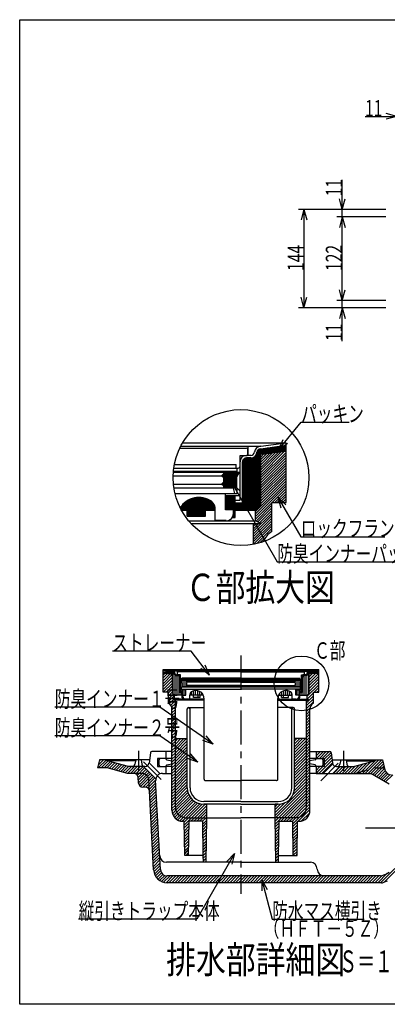
# Model space of a CAD drawing. Extents: x 96 to 2311, y 93 to 1536.
# Drawn here: x 96 to 634, y 96 to 1536 of the extents above; entities that cross this region are included whole.
import ezdxf

# ---------------------------------------------------------------- set-up
doc = ezdxf.new("R2010")
doc.units = 0
doc.header["$LTSCALE"] = 8
doc.header["$MEASUREMENT"] = 0
doc.linetypes.add('CENTER1', pattern=[10, 6.25, -1.25, 1.25, -1.25])
doc.linetypes.add('DASHED2', pattern=[5, 2.5, -2.5])
for name, color, linetype in [('_0-5_寸法線', 7, 'CONTINUOUS'), ('_0-7_枠細線', 7, 'CONTINUOUS'), ('_0-8_枠中線', 7, 'CONTINUOUS'), ('_0-A_極細1', 7, 'CONTINUOUS'), ('_0-D_寸法1', 7, 'CONTINUOUS'), ('_0-E_極細4', 7, 'CONTINUOUS'), ('_1-1_寸法4', 7, 'CONTINUOUS')]:
    doc.layers.add(name, color=color, linetype=linetype)
doc.styles.get("Standard").update_dxf_attribs({"font": 'txt', "bigfont": 'bigfont.shx'})

msp = doc.modelspace()

# ---------------------------------------------------------------- linework, layer by layer
at = {"layer": '_0-5_寸法線', "color": 7, "linetype": 'Continuous'}
for p, q in [((648, 1394.5), (632.5, 1398.7)), ((601.5, 1394.5), (659, 1394.5)), ((648, 1394.5), (632.5, 1390.4)), ((568, 1247.5), (568, 1301.7)), ((568, 1258.5), (563.9, 1274)), ((568, 1258.5), (572.1, 1274)), ((632, 1258.5), (504, 1258.5)), ((512, 1258.5), (507.9, 1243.1)), ((512, 1258.5), (516.1, 1243.1)), ((512, 1258.5), (512, 1114.5)), ((632, 1258.5), (560, 1258.5)), ((632, 1247.5), (560, 1247.5)), ((568, 1247.5), (563.9, 1232.1)), ((568, 1247.5), (572.1, 1232.1)), ((568, 1125.5), (568, 1247.5)), ((568, 1125.5), (563.9, 1141)), ((568, 1125.5), (572.1, 1141)), ((512, 1114.5), (507.9, 1130)), ((512, 1114.5), (516.1, 1130)), ((632, 1125.5), (560, 1125.5)), ((568, 1066), (568, 1125.5)), ((632, 1114.5), (504, 1114.5)), ((632, 1114.5), (560, 1114.5)), ((568, 1114.5), (563.9, 1099.1)), ((568, 1114.5), (572.1, 1099.1))]:
    msp.add_line(p, q, dxfattribs=at)
at = {"layer": '_0-8_枠中線', "color": 5, "linetype": 'Continuous'}
for p, q in [((96, 96), (96, 1536)), ((96, 1536), (2280, 1536)), ((2280, 96), (96, 96))]:
    msp.add_line(p, q, dxfattribs=at)
at = {"layer": '_0-A_極細1', "color": 7, "linetype": 'Continuous'}
for p, q in [((330.3, 909.5), (427.4, 909.5)), ((331.7, 912.2), (448.8, 912.2)), ((334.6, 917.4), (485.8, 917.4)), ((430.3, 898.8), (430.3, 912.2)), ((446.1, 823.9), (446.1, 907.7)), ((447.1, 825), (447.1, 908.2)), ((448.2, 826.1), (448.2, 908.4)), ((448.8, 912.2), (485.8, 917.4)), ((448.8, 908.4), (485.8, 913.7)), ((448.8, 826.7), (448.8, 908.4)), ((448.8, 907.6), (485.8, 907.6)), ((450.5, 908.6), (485.8, 908.6)), ((458, 909.7), (485.8, 909.7)), ((465.5, 910.8), (485.8, 910.8)), ((473, 911.8), (485.8, 911.8)), ((480.5, 912.9), (485.8, 912.9)), ((485.8, 913.7), (485.8, 917.4)), ((485.8, 833), (485.8, 917.3)), ((418.6, 882.8), (418.6, 898.8)), ((418.6, 898.8), (429, 898.8)), ((423.7, 818.8), (423.7, 893.2)), ((424.7, 818.8), (424.7, 894.1)), ((425.8, 818.8), (425.8, 894.7)), ((426.9, 818.8), (426.9, 895)), ((434.2, 898.8), (427.9, 898.8)), ((427.9, 818.8), (427.9, 895.1)), ((434.2, 895.1), (427.9, 895.1)), ((429, 818.8), (429, 895.1)), ((430, 899.9), (430, 906.8)), ((430.1, 818.8), (430.1, 895.1)), ((431.1, 818.8), (431.1, 895.1)), ((432.2, 818.8), (432.2, 895.1)), ((433.3, 818.8), (433.3, 895.1)), ((434.3, 818.8), (434.3, 895.1)), ((435.4, 818.8), (435.4, 895.2)), ((436.5, 818.8), (436.5, 895.4)), ((437.5, 818.8), (437.5, 895.7)), ((438.6, 818.8), (438.6, 896.2)), ((439.7, 818.8), (439.7, 896.9)), ((440.7, 818.8), (440.7, 897.8)), ((441.8, 819.7), (441.8, 899.2)), ((442.9, 820.7), (442.9, 901.4)), ((443.9, 821.8), (443.9, 905.5)), ((445, 822.9), (445, 906.9)), ((448.8, 906.5), (485.8, 906.5)), ((448.8, 905.4), (485.8, 905.4)), ((485.8, 904.7), (448.8, 900.4)), ((448.8, 904.4), (483.2, 904.4)), ((448.8, 870), (483.2, 904.4)), ((448.8, 873.8), (478.9, 903.9)), ((448.8, 877.6), (474.7, 903.4)), ((448.8, 903.3), (474, 903.3)), ((448.8, 866.3), (485.8, 903.2)), ((448.8, 881.3), (470.4, 902.9)), ((448.8, 885.1), (466.1, 902.4)), ((448.8, 902.2), (464.8, 902.2)), ((448.8, 888.9), (461.9, 901.9)), ((448.8, 892.7), (457.6, 901.4)), ((448.8, 901.2), (455.6, 901.2)), ((448.8, 896.4), (453.3, 900.9)), ((448.8, 900.2), (449.1, 900.4)), ((448.8, 862.5), (485.8, 899.4)), ((448.8, 858.7), (485.8, 895.6)), ((321.4, 880.2), (415.9, 880.2)), ((322.3, 885.5), (412.7, 885.5)), ((412.7, 880.2), (412.7, 885.5)), ((414.3, 875.4), (414.3, 880.2)), ((418.6, 833.2), (418.6, 889.5)), ((422.3, 829.5), (422.3, 889.5)), ((422.6, 818.8), (422.6, 891.3)), ((448.8, 854.9), (485.8, 891.9)), ((448.8, 851.2), (485.8, 888.1)), ((448.8, 847.4), (485.8, 884.3)), ((448.8, 843.6), (485.8, 880.5)), ((320.5, 869), (391.6, 869)), ((320.8, 874.3), (417.8, 874.3)), ((414.3, 875.4), (320.9, 875.4)), ((391.6, 869), (394.3, 871.7)), ((394.3, 866.3), (391.6, 869)), ((391.8, 869.2), (415, 869.2)), ((392.5, 868.1), (414.4, 868.1)), ((392.9, 870.2), (415.6, 870.2)), ((393.6, 867), (413.9, 867)), ((393.9, 871.3), (416.1, 871.3)), ((394.3, 874.3), (394.3, 871.7)), ((394.3, 873.4), (417.3, 873.4)), ((394.3, 872.4), (416.7, 872.4)), ((394.3, 866.3), (394.3, 859.4)), ((394.3, 866), (413.5, 866)), ((394.3, 864.9), (413.5, 864.9)), ((413.5, 866.3), (417.8, 874.3)), ((413.5, 866.3), (413.5, 851.4)), ((448.8, 839.9), (485.8, 876.8)), ((448.8, 836.1), (485.8, 873)), ((448.8, 832.3), (485.8, 869.2)), ((448.8, 828.5), (485.8, 865.5)), ((320.9, 856.7), (391.6, 856.7)), ((321.6, 851.4), (413.5, 851.4)), ((414.3, 850.8), (321.7, 850.8)), ((391.6, 856.7), (394.3, 859.4)), ((394.3, 854.1), (391.6, 856.7)), ((392, 856.4), (413.5, 856.4)), ((392.3, 857.4), (413.5, 857.4)), ((393.1, 855.3), (413.5, 855.3)), ((393.4, 858.5), (413.5, 858.5)), ((394.1, 854.2), (413.5, 854.2)), ((394.3, 863.8), (413.5, 863.8)), ((394.3, 862.8), (413.5, 862.8)), ((394.3, 861.7), (413.5, 861.7)), ((394.3, 860.6), (413.5, 860.6)), ((394.3, 859.6), (413.5, 859.6)), ((394.3, 854.1), (394.3, 851.4)), ((394.3, 853.2), (413.5, 853.2)), ((394.3, 852.1), (413.5, 852.1)), ((414.3, 842.8), (414.3, 850.8)), ((441, 816.9), (485.8, 861.7)), ((441, 813.1), (485.8, 857.9)), ((441, 809.3), (485.8, 854.1)), ((465.4, 830), (485.8, 850.4)), ((397, 842.8), (323.3, 842.8)), ((347, 818.8), (347, 835.3)), ((348.6, 818.8), (348.6, 835.9)), ((350.2, 818.8), (350.2, 836.3)), ((351.8, 818.8), (351.8, 836.7)), ((353.4, 818.8), (353.4, 837)), ((355, 818.8), (355, 837.2)), ((356.6, 818.8), (356.6, 837.3)), ((358.2, 818.8), (358.2, 837.4)), ((359.8, 818.8), (359.8, 837.3)), ((361.4, 818.8), (361.4, 837.2)), ((363, 818.8), (363, 837)), ((364.6, 818.8), (364.6, 836.7)), ((366.2, 818.8), (366.2, 836.4)), ((367.8, 818.8), (367.8, 835.9)), ((369.4, 818.8), (369.4, 835.4)), ((414.3, 842.8), (397, 842.8)), ((397, 819.4), (397, 842.8)), ((397, 819.4), (397, 840.2)), ((397, 840.2), (418.6, 840.2)), ((398.1, 819.4), (398.1, 840.2)), ((399.1, 819.4), (399.1, 840.2)), ((400.2, 819.4), (400.2, 840.2)), ((401.3, 819.4), (401.3, 840.2)), ((402.3, 819.4), (402.3, 840.2)), ((403.4, 819.4), (403.4, 840.2)), ((404.5, 819.4), (404.5, 840.2)), ((405.5, 819.4), (405.5, 840.2)), ((406.6, 819.4), (406.6, 840.2)), ((407.7, 819.4), (407.7, 840.2)), ((408.7, 819.4), (408.7, 840.2)), ((409.8, 808.2), (409.8, 840.2)), ((410.9, 808.2), (410.9, 840.2)), ((411.6, 808.2), (411.6, 840.2)), ((469.2, 830), (485.8, 846.6)), ((472.9, 830), (485.8, 842.8)), ((476.7, 830), (485.8, 839.1)), ((480.5, 830), (485.8, 835.3)), ((331, 821.9), (331, 822.1)), ((332.6, 818.8), (332.6, 824.5)), ((334.2, 818.8), (334.2, 826.5)), ((335.8, 818.8), (335.8, 828.2)), ((337.4, 818.8), (337.4, 829.6)), ((339, 818.8), (339, 830.9)), ((340.6, 818.8), (340.6, 832)), ((342.2, 818.8), (342.2, 833)), ((343.8, 818.8), (343.8, 833.9)), ((345.4, 818.8), (345.4, 834.7)), ((371, 818.8), (371, 834.7)), ((372.6, 818.8), (372.6, 834)), ((374.2, 818.8), (374.2, 833.1)), ((375.8, 818.8), (375.8, 832.1)), ((377.4, 818.8), (377.4, 830.9)), ((379, 818.8), (379, 829.1)), ((380.6, 818.8), (380.6, 826.5)), ((382.2, 818.8), (382.2, 820.9)), ((411.6, 833.2), (418.6, 833.2)), ((411.6, 829.5), (422.3, 829.5)), ((411.9, 818.8), (411.9, 829.5)), ((413, 818.8), (413, 829.5)), ((414.1, 818.8), (414.1, 829.5)), ((415.1, 818.8), (415.1, 829.5)), ((416.2, 818.8), (416.2, 829.5)), ((417.3, 818.8), (417.3, 829.5)), ((418.3, 818.8), (418.3, 829.5)), ((419.4, 818.8), (419.4, 829.5)), ((420.5, 818.8), (420.5, 829.5)), ((421.5, 818.8), (421.5, 829.5)), ((441, 805.6), (465, 829.6)), ((448.8, 826.7), (441, 818.8)), ((442, 802.8), (465, 825.8)), ((444.4, 801.5), (465, 822)), ((465, 830), (485.8, 830)), ((465, 787.3), (465, 830)), ((484.2, 830), (485.8, 831.5)), ((485.8, 830), (485.8, 833)), ((332.6, 818.8), (382.3, 818.8)), ((341.2, 809.8), (341.2, 818.8)), ((341.2, 809.8), (367.8, 809.8)), ((341.5, 809.8), (341.5, 818.8)), ((342.6, 809.8), (342.6, 818.8)), ((343.7, 809.8), (343.7, 818.8)), ((344.7, 809.8), (344.7, 818.8)), ((345.8, 809.8), (345.8, 818.8)), ((346.9, 809.8), (346.9, 818.8)), ((347.9, 809.8), (347.9, 818.8)), ((349, 809.8), (349, 818.8)), ((350.1, 809.8), (350.1, 818.8)), ((351.1, 809.8), (351.1, 818.8)), ((352.2, 809.8), (352.2, 818.8)), ((353.3, 809.8), (353.3, 818.8)), ((354.3, 809.8), (354.3, 818.8)), ((355.4, 809.8), (355.4, 818.8)), ((356.5, 809.8), (356.5, 818.8)), ((357.5, 809.8), (357.5, 818.8)), ((358.6, 809.8), (358.6, 818.8)), ((359.7, 809.8), (359.7, 818.8)), ((360.7, 809.8), (360.7, 818.8)), ((361.8, 809.8), (361.8, 818.8)), ((362.9, 809.8), (362.9, 818.8)), ((363.9, 809.8), (363.9, 818.8)), ((365, 809.8), (365, 818.8)), ((366.1, 809.8), (366.1, 818.8)), ((367.1, 809.8), (367.1, 818.8)), ((367.8, 809.8), (367.8, 818.8)), ((382.3, 803.4), (382.3, 818.8)), ((409, 819.4), (397, 819.4)), ((407.2, 808.2), (411.6, 808.2)), ((407.7, 808.2), (407.7, 809)), ((408.7, 808.2), (408.7, 811.9)), ((409, 814), (409, 819.4)), ((411.6, 818.8), (441, 818.8)), ((438.3, 787.8), (465, 814.5)), ((438.3, 784), (465, 810.7)), ((438.3, 780.3), (465, 806.9)), ((441, 803.3), (441, 818.8)), ((446.8, 800.1), (465, 818.3)), ((343.1, 803.3), (441, 803.3)), ((346.8, 799.1), (448.8, 799.1)), ((398.3, 803.4), (382.3, 803.4)), ((438.3, 776.5), (465, 803.2)), ((438.3, 772.7), (465, 799.4)), ((438.3, 768.9), (438.3, 799.1)), ((438.3, 791.6), (445.8, 799.1)), ((438.3, 795.4), (442, 799.1)), ((438.3, 769), (465, 795.6)), ((448.8, 799.1), (441, 803.3)), ((443, 769.9), (465, 791.9)), ((448.1, 771.2), (456.6, 779.7)), ((462.8, 786), (465, 788.1))]:
    msp.add_line(p, q, dxfattribs=at)
msp.add_circle((419.8, 866.4), 99.3, dxfattribs=at)
for centre, radius, start, end in [((427.4, 906.8), 2.67, 24.0545, 90), ((427.4, 906.8), 2.67, 0, 24.0545), ((448.8, 902.8), 9.33, 90, 175.849), ((448.8, 902.8), 5.6, 90, 175.849), ((427.9, 889.5), 9.33, 90, 180), ((427.9, 889.5), 5.6, 90, 180), ((429, 899.9), 1.07, 270, 360), ((434.2, 904.2), 5.33, 270, 356.6491), ((434.2, 904.2), 9.07, 270, 356.6491), ((415.9, 882.8), 2.67, 270, 360), ((358.3, 805.4), 32, 55.1663, 148.6848), ((366.3, 819.4), 16, 358.0749, 50.0295), ((398.3, 814), 10.7, 270, 360), ((478.3, 764.2), 26.7, 120, 161.1398)]:
    msp.add_arc(centre, radius, start, end, dxfattribs=at)
at = {"layer": '_0-D_寸法1', "color": 7, "linetype": 'Continuous'}
for p, q in [((475.1, 907.3), (507.9, 947.6)), ((507.9, 947.6), (578.3, 947.6)), ((475.1, 907.3), (481.7, 921.9)), ((475.1, 907.3), (488.1, 916.7)), ((406.3, 858.6), (417.6, 847.3)), ((406.3, 858.6), (410.4, 843.2)), ((406.3, 858.6), (473, 743.1)), ((474, 837.6), (485.3, 826.3)), ((474, 837.6), (478.2, 822.1)), ((474, 837.6), (507.3, 779.9)), ((507.3, 779.9), (630.5, 779.9)), ((473, 743.1), (649, 743.1))]:
    msp.add_line(p, q, dxfattribs=at)
at = {"layer": '_0-E_極細4', "color": 6, "linetype": 'CENTER1'}
for p, q in [((419.8, 605.9), (419.8, 257.7)), ((269.8, 466.9), (269.8, 437.7)), ((569.8, 466.9), (569.8, 437.7)), ((277.3, 450.6), (303, 424.9)), ((562.2, 448.6), (536.5, 422.9)), ((732.2, 353.7), (600.8, 353.7))]:
    msp.add_line(p, q, dxfattribs=at)
at = {"layer": '_0-E_極細4', "color": 6, "linetype": 'Continuous'}
for p, q in [((306, 553.4), (306, 585.7)), ((306, 585.7), (533.6, 585.7)), ((319.8, 583.1), (306, 585.1)), ((319.8, 581.7), (306, 583.7)), ((306, 583.7), (306.1, 583.7)), ((306, 581.9), (318.8, 581.9)), ((306, 580.3), (319.8, 578.7)), ((306, 577.5), (308.5, 580)), ((306, 573.3), (312.3, 579.6)), ((306, 569), (316.1, 579.2)), ((306, 564.8), (319.8, 578.6)), ((308.1, 580.1), (319.8, 580.1)), ((308.5, 584.8), (308.5, 585.7)), ((311.5, 584.3), (311.5, 585.7)), ((314.5, 583.9), (314.5, 585.7)), ((419.8, 583.7), (315.7, 583.7)), ((317.5, 583.7), (317.5, 585.7)), ((419.8, 583.1), (319.8, 583.1)), ((319.8, 551.1), (319.8, 581.7)), ((320.5, 583.7), (320.5, 585.7)), ((320.5, 550.4), (320.5, 581.6)), ((323.5, 583.7), (323.5, 585.7)), ((323.5, 548.1), (323.5, 577.2)), ((325.3, 578.1), (327.7, 578.1)), ((325.3, 576.7), (327.7, 576.7)), ((326.5, 583.7), (326.5, 585.7)), ((326.5, 548.1), (326.5, 576.7)), ((326.8, 578.1), (326.8, 583.1)), ((326.9, 578.5), (326.9, 581.1)), ((331.2, 578.1), (327.3, 578.1)), ((419.8, 582.1), (327.9, 582.1)), ((329.5, 583.7), (329.5, 585.7)), ((331.2, 572.1), (331.2, 578.1)), ((332.5, 583.7), (332.5, 585.7)), ((335.5, 583.7), (335.5, 585.7)), ((338.5, 583.7), (338.5, 585.7)), ((341.5, 583.7), (341.5, 585.7)), ((344.5, 583.7), (344.5, 585.7)), ((347.5, 583.7), (347.5, 585.7)), ((350.5, 583.7), (350.5, 585.7)), ((353.5, 583.7), (353.5, 585.7)), ((356.5, 583.7), (356.5, 585.7)), ((359.5, 583.7), (359.5, 585.7)), ((362.5, 583.7), (362.5, 585.7)), ((365.5, 583.7), (365.5, 585.7)), ((368.5, 583.7), (368.5, 585.7)), ((371.5, 583.7), (371.5, 585.7)), ((374.5, 583.7), (374.5, 585.7)), ((377.5, 583.7), (377.5, 585.7)), ((380.5, 583.7), (380.5, 585.7)), ((383.5, 583.7), (383.5, 585.7)), ((386.5, 583.7), (386.5, 585.7)), ((389.5, 583.7), (389.5, 585.7)), ((392.5, 583.7), (392.5, 585.7)), ((395.5, 583.7), (395.5, 585.7)), ((398.5, 583.7), (398.5, 585.7)), ((401.5, 583.7), (401.5, 585.7)), ((404.5, 583.7), (404.5, 585.7)), ((407.5, 583.7), (407.5, 585.7)), ((410.5, 583.7), (410.5, 585.7)), ((413.5, 583.7), (413.5, 585.7)), ((416.5, 583.7), (416.5, 585.7)), ((419.5, 583.7), (419.5, 585.7)), ((419.8, 583.7), (523.8, 583.7)), ((419.8, 583.1), (519.7, 583.1)), ((419.8, 582.1), (511.7, 582.1)), ((422.5, 583.7), (422.5, 585.7)), ((425.5, 583.7), (425.5, 585.7)), ((428.5, 583.7), (428.5, 585.7)), ((431.5, 583.7), (431.5, 585.7)), ((434.5, 583.7), (434.5, 585.7)), ((437.5, 583.7), (437.5, 585.7)), ((440.5, 583.7), (440.5, 585.7)), ((443.5, 583.7), (443.5, 585.7)), ((446.5, 583.7), (446.5, 585.7)), ((449.5, 583.7), (449.5, 585.7)), ((452.5, 583.7), (452.5, 585.7)), ((455.5, 583.7), (455.5, 585.7)), ((458.5, 583.7), (458.5, 585.7)), ((461.5, 583.7), (461.5, 585.7)), ((464.5, 583.7), (464.5, 585.7)), ((467.5, 583.7), (467.5, 585.7)), ((470.5, 583.7), (470.5, 585.7)), ((473.5, 583.7), (473.5, 585.7)), ((476.5, 583.7), (476.5, 585.7)), ((479.5, 583.7), (479.5, 585.7)), ((482.5, 583.7), (482.5, 585.7)), ((485.5, 583.7), (485.5, 585.7)), ((488.5, 583.7), (488.5, 585.7)), ((491.5, 583.7), (491.5, 585.7)), ((494.5, 583.7), (494.5, 585.7)), ((497.5, 583.7), (497.5, 585.7)), ((500.5, 583.7), (500.5, 585.7)), ((503.5, 583.7), (503.5, 585.7)), ((506.5, 583.7), (506.5, 585.7)), ((508.4, 578.1), (512.3, 578.1)), ((508.4, 572.1), (508.4, 578.1)), ((509.5, 583.7), (509.5, 585.7)), ((514.2, 578.1), (511.9, 578.1)), ((514.2, 576.7), (511.9, 576.7)), ((512.5, 583.7), (512.5, 585.7)), ((512.5, 548.1), (512.5, 576.7)), ((512.7, 578.5), (512.7, 581.1)), ((512.8, 578.1), (512.8, 583.1)), ((515.5, 583.7), (515.5, 585.7)), ((515.5, 548.1), (515.5, 577)), ((518.5, 583.7), (518.5, 585.7)), ((518.5, 549.9), (518.5, 581.3)), ((519.7, 583.1), (533.6, 585.1)), ((519.7, 581.7), (533.6, 583.7)), ((519.7, 551.1), (519.7, 581.7)), ((533.6, 580.3), (519.7, 578.7)), ((519.7, 566.4), (533.6, 580.3)), ((519.7, 580.1), (531.4, 580.1)), ((519.7, 570.7), (528.8, 579.8)), ((519.7, 574.9), (524, 579.2)), ((519.7, 562.2), (533.6, 576)), ((520.8, 581.9), (533.6, 581.9)), ((521.5, 583.7), (521.5, 585.7)), ((524.5, 583.8), (524.5, 585.7)), ((527.5, 584.2), (527.5, 585.7)), ((530.5, 584.7), (530.5, 585.7)), ((533.4, 583.7), (533.6, 583.7)), ((533.5, 585.1), (533.5, 585.7)), ((533.6, 553.4), (533.6, 585.7)), ((306, 560.6), (319.8, 574.4)), ((306, 556.3), (319.8, 570.2)), ((306.2, 552.3), (319.8, 565.9)), ((310.5, 552.3), (319.8, 561.7)), ((329.5, 548.1), (329.5, 575.7)), ((329.8, 552.1), (329.8, 574.6)), ((331.2, 553.5), (331.2, 574.6)), ((419.8, 569), (331.5, 569)), ((333.1, 566), (331.5, 569)), ((419.4, 571.1), (332.2, 571.1)), ((332.8, 569.3), (332.8, 571.1)), ((332.8, 569.3), (419.8, 569.3)), ((332.9, 566.3), (340.6, 566.3)), ((333.1, 566), (333.1, 560.4)), ((333.1, 563.3), (340.3, 563.3)), ((333.4, 571.1), (333.4, 573.1)), ((419.4, 573.1), (333.4, 573.1)), ((340.3, 569), (340.3, 568)), ((341.3, 567), (340.3, 568)), ((340.3, 566), (341.3, 567)), ((340.3, 566), (340.3, 563.4)), ((341.3, 562.4), (340.3, 563.4)), ((340.3, 561.4), (341.3, 562.4)), ((419.8, 567), (341.3, 567)), ((419.8, 562.4), (341.3, 562.4)), ((506.8, 569.3), (419.8, 569.3)), ((419.8, 569), (508.1, 569)), ((419.8, 567), (498.3, 567)), ((419.8, 562.4), (498.3, 562.4)), ((420.2, 573.1), (506.2, 573.1)), ((420.2, 571.1), (507.4, 571.1)), ((498.3, 567), (499.3, 568)), ((499.3, 566), (498.3, 567)), ((498.3, 562.4), (499.3, 563.4)), ((499.3, 561.4), (498.3, 562.4)), ((498.9, 566.3), (506.6, 566.3)), ((499.2, 563.3), (506.5, 563.3)), ((499.3, 569), (499.3, 568)), ((499.3, 566), (499.3, 563.4)), ((506.2, 571.1), (506.2, 573.1)), ((506.5, 566), (508.1, 569)), ((506.5, 566), (506.5, 560.4)), ((506.8, 569.3), (506.8, 571.1)), ((508.4, 553.5), (508.4, 574.6)), ((509.8, 552.1), (509.8, 574.6)), ((516.8, 546.5), (533.6, 563.3)), ((519.7, 557.9), (533.6, 571.8)), ((519.7, 553.7), (533.6, 567.5)), ((306, 552.3), (306, 553.4)), ((313.8, 552.3), (306, 552.3)), ((313.8, 551.4), (319.8, 557.4)), ((313.8, 547.1), (319.8, 553.2)), ((313.8, 536.3), (313.8, 552.3)), ((313.8, 542.9), (320.9, 550)), ((313.8, 538.7), (322.8, 547.7)), ((319.8, 551.1), (322.8, 548.1)), ((322.8, 542.3), (322.8, 548.1)), ((333.8, 548.1), (322.8, 548.1)), ((333.8, 552.1), (329.8, 552.1)), ((339.3, 556.1), (331.2, 556.1)), ((333.8, 553.5), (331.2, 553.5)), ((332.5, 548.1), (332.5, 552.1)), ((332.8, 557.1), (332.8, 560.1)), ((332.8, 560.1), (419.8, 560.1)), ((332.8, 557.1), (339.3, 557.1)), ((419.8, 560.4), (333.1, 560.4)), ((333.8, 544.1), (333.8, 556.1)), ((334.8, 548.3), (339.3, 548.3)), ((334.8, 546.3), (334.8, 548.3)), ((335.5, 548.3), (335.5, 556.1)), ((338.3, 548.3), (338.3, 556.1)), ((339.3, 557.1), (419.8, 557.1)), ((339.3, 548.3), (339.3, 557.1)), ((340.3, 561.4), (340.3, 560.4)), ((344.8, 542.3), (344.8, 548.3)), ((364.6, 548.1), (344.8, 548.1)), ((347.5, 548.1), (347.5, 553.3)), ((350.2, 544.7), (350.2, 548.1)), ((350.5, 548.1), (350.5, 554.6)), ((353.5, 548.1), (353.5, 555.1)), ((356.5, 548.1), (356.5, 554.8)), ((357.2, 544.7), (357.2, 548.1)), ((359.5, 548.1), (359.5, 553.6)), ((360.2, 544.7), (360.2, 548.1)), ((362.5, 548.1), (362.5, 551.3)), ((419.8, 560.4), (506.5, 560.4)), ((506.8, 560.1), (419.8, 560.1)), ((500.3, 557.1), (419.8, 557.1)), ((474.9, 548.1), (494.8, 548.1)), ((476.5, 548.1), (476.5, 550.7)), ((479.3, 544.7), (479.3, 548.1)), ((479.5, 548.1), (479.5, 553.3)), ((482.3, 544.7), (482.3, 548.1)), ((482.5, 548.1), (482.5, 554.6)), ((485.5, 548.1), (485.5, 555.1)), ((488.5, 548.1), (488.5, 554.8)), ((489.3, 544.7), (489.3, 548.1)), ((491.5, 548.1), (491.5, 553.6)), ((494.5, 548.1), (494.5, 550.1)), ((494.8, 542.3), (494.8, 548.3)), ((499.3, 561.4), (499.3, 560.4)), ((500.3, 548.3), (500.3, 557.1)), ((506.8, 557.1), (500.3, 557.1)), ((500.3, 556.1), (508.4, 556.1)), ((504.8, 548.3), (500.3, 548.3)), ((501.3, 548.3), (501.3, 556.1)), ((503.5, 548.3), (503.5, 556.1)), ((504.8, 546.3), (504.8, 548.3)), ((505.8, 544.1), (505.8, 556.1)), ((505.8, 553.5), (508.4, 553.5)), ((505.8, 552.1), (509.8, 552.1)), ((505.8, 548.1), (516.8, 548.1)), ((506.5, 548.1), (506.5, 552.1)), ((506.8, 557.1), (506.8, 560.1)), ((509.5, 548.1), (509.5, 552.1)), ((516.8, 542.3), (525.8, 551.3)), ((519.7, 551.1), (516.8, 548.1)), ((516.8, 542.3), (516.8, 548.1)), ((525.8, 536.3), (525.8, 552.3)), ((525.8, 552.3), (533.6, 552.3)), ((526.8, 552.3), (533.6, 559.1)), ((531.1, 552.3), (533.6, 554.8)), ((533.6, 552.3), (533.6, 553.4)), ((314.9, 535.6), (320.1, 540.7)), ((317, 533.4), (323.8, 540.2)), ((318.3, 530.5), (323.8, 535.9)), ((319.8, 540.7), (322.8, 542.3)), ((365.8, 540.7), (319.8, 540.7)), ((320.4, 541), (322.8, 543.4)), ((365.8, 542.3), (322.8, 542.3)), ((323.8, 486.6), (323.8, 540.7)), ((335.4, 544.1), (333.8, 544.1)), ((338.8, 542.3), (344.8, 542.3)), ((360.2, 544.7), (350.2, 544.7)), ((365.8, 425.1), (365.8, 543.1)), ((365.8, 540.1), (365.8, 543.1)), ((473.8, 425.1), (473.8, 543.1)), ((473.8, 540.1), (473.8, 543.1)), ((473.8, 542.3), (516.8, 542.3)), ((473.8, 540.7), (519.7, 540.7)), ((479.3, 544.7), (489.3, 544.7)), ((500.8, 542.3), (494.8, 542.3)), ((504.1, 544.1), (505.8, 544.1)), ((515.8, 532.8), (525.8, 542.8)), ((515.8, 486.6), (515.8, 540.7)), ((515.8, 537), (519.5, 540.7)), ((515.8, 528.5), (525.8, 538.5)), ((519.7, 540.7), (516.8, 542.3)), ((519.6, 540.8), (525.8, 547)), ((318.8, 526.7), (323.8, 531.7)), ((318.8, 379.7), (318.8, 527.7)), ((318.8, 522.4), (323.8, 527.4)), ((318.8, 518.2), (323.8, 523.2)), ((318.8, 514), (323.8, 519)), ((341.3, 412.7), (341.3, 528.3)), ((343.3, 530.3), (365.8, 530.3)), ((345.3, 412.7), (345.3, 528.3)), ((496.3, 530.3), (473.8, 530.3)), ((494.3, 412.7), (494.3, 528.3)), ((498.3, 412.7), (498.3, 528.3)), ((515.8, 524.3), (520.9, 529.4)), ((515.8, 520), (520.8, 525)), ((515.8, 515.8), (520.8, 520.8)), ((520.8, 379.7), (520.8, 527.7)), ((318.8, 509.7), (323.8, 514.7)), ((318.8, 505.5), (323.8, 510.5)), ((318.8, 501.2), (323.8, 506.2)), ((515.8, 511.6), (520.8, 516.6)), ((515.8, 507.3), (520.8, 512.3)), ((515.8, 503.1), (520.8, 508.1)), ((318.8, 497), (323.8, 502)), ((318.8, 492.8), (323.8, 497.8)), ((318.8, 488.5), (323.8, 493.5)), ((515.8, 498.8), (520.8, 503.8)), ((515.8, 494.6), (520.8, 499.6)), ((515.8, 490.3), (520.8, 495.3)), ((515.8, 486.1), (520.8, 491.1)), ((318.8, 484.3), (323.8, 489.3)), ((318.8, 480), (323.8, 485)), ((318.8, 475.8), (323.8, 480.8)), ((318.8, 471.5), (323.8, 476.5)), ((323.8, 384.7), (323.8, 486.6)), ((323.8, 485), (324.1, 485.4)), ((323.8, 468.1), (340.3, 484.6)), ((323.8, 472.3), (336.1, 484.6)), ((323.8, 476.5), (331.8, 484.6)), ((323.8, 480.8), (327.6, 484.6)), ((323.8, 463.8), (341.3, 481.3)), ((323.8, 459.6), (341.3, 477.1)), ((325.5, 484.6), (341.3, 484.6)), ((514, 484.6), (498.3, 484.6)), ((498.3, 468.6), (514.3, 484.6)), ((498.3, 472.8), (510, 484.6)), ((498.3, 477.1), (505.8, 484.6)), ((498.3, 481.3), (501.5, 484.6)), ((498.3, 464.4), (515.8, 481.9)), ((498.3, 460.1), (515.8, 477.6)), ((515.7, 486), (515.8, 486.1)), ((515.8, 481.9), (520.8, 486.9)), ((515.8, 384.7), (515.8, 486.6)), ((515.8, 477.6), (520.8, 482.6)), ((515.8, 473.4), (520.8, 478.4)), ((287.6, 463.9), (285.3, 448.8)), ((318.8, 465.7), (289.5, 465.7)), ((309.8, 465.7), (309.8, 455.7)), ((318.8, 467.3), (323.8, 472.3)), ((318.8, 463.1), (323.8, 468.1)), ((318.8, 458.8), (323.8, 463.8)), ((323.8, 455.3), (341.3, 472.8)), ((323.8, 451.1), (341.3, 468.6)), ((323.8, 446.8), (341.3, 464.3)), ((341.3, 412.7), (341.3, 466.7)), ((498.3, 455.9), (515.8, 473.4)), ((498.3, 451.6), (515.8, 469.1)), ((498.3, 412.7), (498.3, 466.7)), ((498.3, 447.4), (515.8, 464.9)), ((515.8, 469.1), (520.8, 474.1)), ((515.8, 464.9), (520.8, 469.9)), ((515.8, 460.6), (520.8, 465.6)), ((515.8, 456.4), (520.8, 461.4)), ((520.8, 465.7), (550, 465.7)), ((529.8, 459.3), (536.1, 465.7)), ((529.8, 463.6), (531.9, 465.7)), ((529.8, 465.7), (529.8, 455.7)), ((530.4, 455.7), (540.4, 465.7)), ((534.6, 455.7), (544.6, 465.7)), ((538.9, 455.7), (548.9, 465.7)), ((541.8, 454.4), (551.8, 464.4)), ((552, 463.9), (553.7, 449)), ((212.8, 453.7), (209.8, 441.7)), ((210.8, 445.8), (218.7, 453.7)), ((210.9, 441.7), (222.9, 453.7)), ((212.2, 451.5), (214.4, 453.7)), ((285.7, 453.7), (212.8, 453.7)), ((215.2, 441.7), (225.2, 451.7)), ((219.4, 441.7), (228.5, 450.8)), ((223.6, 441.7), (231.9, 449.9)), ((223.9, 452.1), (223.8, 453.7)), ((255.1, 443.7), (223.9, 452.1)), ((265.5, 452.1), (225.3, 452.1)), ((227, 440.9), (235.2, 449)), ((230.4, 440), (238.6, 448.1)), ((233.7, 439.1), (241.9, 447.3)), ((265.8, 453.7), (264.5, 447)), ((273.8, 453.7), (274.9, 447)), ((285.7, 449.3), (301.8, 433.2)), ((301.8, 455.7), (297.8, 455.7)), ((297.8, 455.7), (297.8, 443.7)), ((299.8, 453.7), (299.8, 445.7)), ((309.8, 455.7), (301.8, 455.7)), ((309.8, 455.7), (301.8, 455.7)), ((309.8, 455.4), (309.8, 455.7)), ((318.8, 455.7), (310.4, 455.7)), ((311.4, 453.4), (318.8, 451.9)), ((311.4, 446), (318.8, 447.5)), ((318.8, 454.6), (323.8, 459.6)), ((318.8, 450.3), (323.8, 455.3)), ((318.8, 446.1), (323.8, 451.1)), ((318.8, 441.8), (323.8, 446.8)), ((323.8, 442.6), (341.3, 460.1)), ((323.8, 438.4), (341.3, 455.9)), ((323.8, 434.1), (341.3, 451.6)), ((323.8, 429.9), (341.3, 447.4)), ((498.3, 443.1), (515.8, 460.6)), ((498.3, 438.9), (515.8, 456.4)), ((498.3, 434.7), (515.8, 452.2)), ((498.3, 430.4), (515.8, 447.9)), ((515.8, 452.2), (520.8, 457.2)), ((515.8, 447.9), (520.8, 452.9)), ((515.8, 443.7), (520.8, 448.7)), ((529.8, 455.7), (520.8, 455.7)), ((528.2, 453.4), (520.8, 451.9)), ((528.2, 446), (520.8, 447.5)), ((529.8, 455.7), (541.8, 455.7)), ((529.8, 455.4), (529.8, 455.7)), ((533.8, 433.7), (553.2, 453.1)), ((538.1, 433.7), (553.6, 449.3)), ((539.8, 453.7), (539.8, 445.7)), ((554.1, 447.5), (540.3, 433.7)), ((541.8, 450.1), (552.3, 460.7)), ((541.8, 445.9), (552.8, 456.9)), ((541.8, 455.7), (541.8, 443.7)), ((553.1, 453.7), (626.8, 453.7)), ((565.8, 453.7), (564.6, 447)), ((573.8, 453.7), (575, 447)), ((574.1, 452.1), (614.2, 452.1)), ((584.4, 443.7), (615.6, 452.1)), ((584.7, 433.7), (598.5, 447.5)), ((589, 433.7), (604.3, 449)), ((593.2, 433.7), (610.1, 450.6)), ((597.5, 433.7), (617.5, 453.7)), ((601.7, 433.7), (621.7, 453.7)), ((606, 433.7), (626, 453.7)), ((610.1, 433.6), (627.4, 451)), ((612.8, 432.1), (628.3, 447.6)), ((615.6, 452.1), (615.8, 453.7)), ((626.8, 453.7), (630.4, 439.1)), ((223.9, 441.7), (209.8, 441.7)), ((253.8, 433.7), (223.9, 441.7)), ((237.1, 438.2), (245.2, 446.4)), ((240.4, 437.3), (248.6, 445.5)), ((243.8, 436.4), (251.9, 444.6)), ((247.1, 435.5), (255.3, 443.7)), ((250.5, 434.6), (259.6, 443.7)), ((253.8, 433.7), (263.8, 443.7)), ((263.2, 433.7), (253.8, 433.7)), ((269.8, 443.7), (255.1, 443.7)), ((258.1, 433.7), (268.1, 443.7)), ((262.3, 433.7), (272.3, 443.7)), ((265.9, 433.1), (276.6, 443.7)), ((268.2, 431.1), (278.9, 441.9)), ((269.2, 427.9), (281.1, 439.8)), ((269.6, 424), (283.2, 437.6)), ((279.3, 443.7), (269.8, 443.7)), ((269.9, 420.1), (285.3, 435.5)), ((270.8, 416.7), (287.4, 433.4)), ((277.1, 443.7), (295.2, 425.7)), ((297.8, 443.7), (309.8, 443.7)), ((301.8, 443.7), (309.8, 443.7)), ((305, 433.7), (318.8, 433.7)), ((309.8, 444.1), (309.8, 443.7)), ((309.8, 443.7), (309.8, 433.7)), ((318.8, 443.7), (309.8, 443.7)), ((318.8, 437.6), (323.8, 442.6)), ((318.8, 433.4), (323.8, 438.4)), ((318.8, 429.1), (323.8, 434.1)), ((323.8, 425.6), (341.3, 443.1)), ((323.8, 421.4), (341.3, 438.9)), ((323.8, 417.1), (341.3, 434.6)), ((498.3, 426.2), (515.8, 443.7)), ((498.3, 421.9), (515.8, 439.4)), ((498.3, 417.7), (515.8, 435.2)), ((515.8, 439.4), (520.8, 444.4)), ((515.8, 435.2), (520.8, 440.2)), ((515.8, 430.9), (520.8, 435.9)), ((529.8, 443.7), (520.8, 443.7)), ((533.5, 433.7), (520.8, 433.7)), ((529.8, 444.1), (529.8, 443.7)), ((529.8, 433.9), (539.6, 443.7)), ((529.8, 438.1), (535.4, 443.7)), ((529.8, 442.4), (531.1, 443.7)), ((537.8, 443.7), (529.8, 443.7)), ((529.8, 443.7), (529.8, 433.7)), ((529.8, 433.7), (554.4, 433.7)), ((541.8, 443.7), (537.8, 443.7)), ((564.4, 443.7), (554.4, 433.7)), ((554.4, 433.7), (609.9, 433.7)), ((555.1, 433.7), (565.1, 443.7)), ((559.3, 433.7), (569.3, 443.7)), ((559.6, 443.7), (569.8, 443.7)), ((563.5, 433.7), (573.5, 443.7)), ((567.8, 433.7), (577.8, 443.7)), ((569.8, 443.7), (584.4, 443.7)), ((572, 433.7), (582, 443.7)), ((576.3, 433.7), (586.9, 444.4)), ((580.5, 433.7), (592.7, 445.9)), ((636.8, 418.2), (609.9, 433.7)), ((615.5, 430.5), (629.1, 444.2)), ((618.2, 428.9), (630, 440.8)), ((620.9, 427.4), (631, 437.5)), ((623.5, 425.8), (632.6, 434.9)), ((626.2, 424.3), (634.9, 433)), ((270, 419.2), (269.2, 428.2)), ((272.9, 414.6), (289.6, 431.3)), ((276.2, 413.7), (291.7, 429.1)), ((280.5, 413.7), (293.8, 427)), ((283.5, 412.5), (295, 424)), ((285.3, 410), (295.2, 419.9)), ((302, 293.2), (295, 423.2)), ((318.8, 424.9), (323.8, 429.9)), ((318.8, 420.6), (323.8, 425.6)), ((318.8, 416.4), (323.8, 421.4)), ((323.8, 412.9), (341.3, 430.4)), ((323.8, 408.7), (341.3, 426.2)), ((323.8, 404.4), (341.3, 421.9)), ((323.8, 400.2), (341.3, 417.7)), ((367.8, 423.1), (419.8, 423.1)), ((471.8, 423.1), (419.8, 423.1)), ((469.8, 372.2), (515.8, 418.2)), ((496.1, 402.8), (515.8, 422.5)), ((498, 408.9), (515.8, 426.7)), ((498.3, 413.4), (515.8, 430.9)), ((515.8, 426.7), (520.8, 431.7)), ((515.8, 422.5), (520.8, 427.5)), ((515.8, 418.2), (520.8, 423.2)), ((515.8, 414), (520.8, 419)), ((628.9, 422.7), (637.9, 431.7)), ((631.6, 421.2), (641.9, 431.5)), ((279.8, 413.7), (276, 413.7)), ((292, 292.7), (285.8, 408)), ((285.9, 406.4), (295.4, 415.9)), ((286.1, 402.3), (295.6, 411.9)), ((286.3, 398.3), (295.8, 407.8)), ((286.5, 394.3), (296, 403.8)), ((318.8, 412.1), (323.8, 417.1)), ((318.8, 407.9), (323.8, 412.9)), ((318.8, 403.7), (323.8, 408.7)), ((318.8, 399.4), (323.8, 404.4)), ((323.8, 395.9), (341.3, 413.4)), ((323.8, 391.7), (341.5, 409.4)), ((323.8, 387.4), (342.2, 405.9)), ((470.5, 368.7), (515.8, 414)), ((474.8, 368.7), (515.8, 409.7)), ((479, 368.7), (515.8, 405.5)), ((515.8, 409.7), (520.8, 414.7)), ((515.8, 405.5), (520.8, 410.5)), ((515.8, 401.3), (520.8, 406.3)), ((286.7, 390.3), (296.2, 399.8)), ((286.9, 386.2), (296.5, 395.7)), ((287.2, 382.2), (296.7, 391.7)), ((318.8, 395.2), (323.8, 400.2)), ((318.8, 390.9), (323.8, 395.9)), ((318.8, 386.7), (323.8, 391.7)), ((323.8, 383.3), (343.4, 402.8)), ((324.6, 379.8), (344.9, 400.1)), ((325.9, 376.8), (346.6, 397.6)), ((327.6, 374.3), (348.7, 395.4)), ((329.8, 372.2), (351, 393.4)), ((332.3, 370.6), (353.6, 391.8)), ((335.4, 369.3), (356.4, 390.4)), ((339, 368.7), (359.7, 389.4)), ((343.2, 368.7), (363.3, 388.8)), ((419.8, 392.7), (365.3, 392.7)), ((419.8, 392.7), (474.3, 392.7)), ((469.8, 376.5), (484.2, 390.9)), ((469.8, 380.7), (478.1, 389)), ((483.2, 368.7), (515.8, 401.3)), ((487.5, 368.7), (515.8, 397)), ((491.7, 368.7), (515.8, 392.8)), ((515.8, 397), (520.8, 402)), ((515.8, 392.8), (520.8, 397.8)), ((515.8, 388.5), (520.8, 393.5)), ((515.8, 384.3), (520.8, 389.3)), ((287.4, 378.2), (296.9, 387.7)), ((287.6, 374.2), (297.1, 383.7)), ((287.8, 370.1), (297.3, 379.6)), ((288, 366.1), (297.5, 375.6)), ((318.8, 382.4), (323.8, 387.4)), ((318.8, 378.3), (323.8, 383.3)), ((319.6, 374.8), (324.6, 379.8)), ((320.9, 371.8), (325.9, 376.8)), ((347.5, 368.7), (367.5, 388.7)), ((351.7, 368.7), (369.8, 386.8)), ((356, 368.7), (369.8, 382.5)), ((360.2, 368.7), (369.8, 378.3)), ((365.3, 388.7), (369.8, 388.7)), ((417.9, 388.7), (365.3, 388.7)), ((369.8, 368.7), (369.8, 388.7)), ((419.8, 388.7), (417.9, 388.7)), ((419.8, 388.7), (421.6, 388.7)), ((421.6, 388.7), (474.3, 388.7)), ((474.3, 388.7), (469.8, 388.7)), ((469.8, 368.7), (469.8, 388.7)), ((469.8, 384.9), (473.5, 388.7)), ((496, 368.7), (515.8, 388.5)), ((500.2, 368.7), (515.8, 384.3)), ((503.7, 363.7), (520.8, 380.8)), ((505.5, 369.8), (514.7, 379)), ((508.3, 364.1), (520.4, 376.1)), ((514.7, 379), (520.8, 385)), ((288.2, 362.1), (297.8, 371.6)), ((288.5, 358), (298, 367.6)), ((288.7, 354), (298.2, 363.5)), ((322.6, 369.3), (327.6, 374.3)), ((324.8, 367.2), (329.8, 372.2)), ((327.3, 365.6), (332.3, 370.6)), ((330.4, 364.3), (335.4, 369.3)), ((334, 363.7), (339, 368.7)), ((336.8, 363.7), (334.8, 363.7)), ((336.8, 362.3), (343.2, 368.7)), ((337.6, 313.7), (336.8, 363.7)), ((336.9, 358.1), (347.5, 368.7)), ((336.9, 353.9), (343.7, 360.7)), ((339.8, 368.7), (369.8, 368.7)), ((343.3, 313.7), (343.8, 363.7)), ((363.8, 363.7), (343.8, 363.7)), ((346.7, 363.7), (351.7, 368.7)), ((351, 363.7), (356, 368.7)), ((355.2, 363.7), (360.2, 368.7)), ((359.4, 363.7), (364.4, 368.7)), ((363.7, 363.7), (368.7, 368.7)), ((363.8, 359.6), (369.7, 365.5)), ((364.6, 313.7), (363.8, 363.7)), ((363.9, 355.5), (369.6, 361.2)), ((364.4, 368.7), (369.8, 374)), ((368.7, 368.7), (369.8, 369.8)), ((368.8, 303.7), (369.8, 368.7)), ((369.8, 368.7), (419.8, 368.7)), ((369.8, 368.5), (369.8, 368.7)), ((469.8, 368.7), (419.8, 368.7)), ((499.8, 368.7), (469.8, 368.7)), ((470.8, 303.7), (469.8, 368.7)), ((469.8, 368.5), (469.8, 368.7)), ((469.8, 363.8), (474.8, 368.7)), ((469.8, 368), (470.5, 368.7)), ((469.9, 359.6), (479, 368.7)), ((470, 355.5), (475.7, 361.2)), ((474.9, 313.7), (475.8, 363.7)), ((475.8, 363.7), (495.8, 363.7)), ((478.2, 363.7), (483.2, 368.7)), ((482.5, 363.7), (487.5, 368.7)), ((486.7, 363.7), (491.7, 368.7)), ((491, 363.7), (496, 368.7)), ((495.2, 363.7), (500.2, 368.7)), ((495.8, 360.1), (505.5, 369.8)), ((496.3, 313.7), (495.8, 363.7)), ((495.8, 355.9), (502.7, 362.8)), ((502, 313.7), (502.8, 363.7)), ((502.8, 363.7), (504.8, 363.7)), ((288.9, 350), (298.4, 359.5)), ((289.1, 346), (298.6, 355.5)), ((289.3, 341.9), (298.8, 351.5)), ((289.5, 337.9), (299.1, 347.4)), ((337, 349.8), (343.7, 356.5)), ((337.1, 345.6), (343.6, 352.2)), ((337.1, 341.4), (343.6, 347.9)), ((364, 351.3), (369.6, 356.9)), ((364, 347.1), (369.5, 352.6)), ((364.1, 342.9), (369.4, 348.3)), ((470, 351.3), (475.6, 356.9)), ((470.1, 347.1), (475.6, 352.6)), ((470.2, 342.9), (475.5, 348.3)), ((495.9, 351.7), (502.7, 358.5)), ((495.9, 347.5), (502.6, 354.2)), ((496, 343.3), (502.5, 349.8)), ((289.8, 333.9), (299.3, 343.4)), ((290, 329.9), (299.5, 339.4)), ((290.2, 325.8), (299.7, 335.3)), ((290.4, 321.8), (299.9, 331.3)), ((337.2, 337.2), (343.6, 343.6)), ((337.3, 333.1), (343.5, 339.3)), ((337.3, 328.9), (343.5, 335)), ((364.2, 338.8), (369.4, 344)), ((364.2, 334.6), (369.3, 339.7)), ((364.3, 330.4), (369.2, 335.3)), ((470.2, 338.7), (475.4, 344)), ((470.3, 334.6), (475.4, 339.6)), ((470.4, 330.4), (475.3, 335.3)), ((496, 339.1), (502.5, 345.5)), ((496, 334.9), (502.4, 341.2)), ((496.1, 330.7), (502.3, 336.9)), ((496.1, 326.5), (502.3, 332.6)), ((290.6, 317.8), (300.1, 327.3)), ((290.8, 313.8), (300.3, 323.3)), ((291.1, 309.7), (300.6, 319.2)), ((337.4, 324.7), (343.4, 330.7)), ((337.5, 320.5), (343.4, 326.5)), ((337.5, 316.3), (343.3, 322.2)), ((339.1, 313.7), (343.3, 317.9)), ((364.4, 326.2), (369.2, 331)), ((364.5, 322.1), (369.1, 326.7)), ((364.5, 317.9), (369, 322.4)), ((364.6, 313.7), (369, 318.1)), ((470.4, 326.2), (475.2, 331)), ((470.5, 322), (475.1, 326.7)), ((470.5, 317.8), (475.1, 322.4)), ((470.6, 313.7), (475, 318.1)), ((496.2, 322.3), (502.2, 328.3)), ((496.2, 318.1), (502.1, 324)), ((496.3, 313.9), (502.1, 319.7)), ((291.3, 305.7), (300.8, 315.2)), ((291.5, 301.7), (301, 311.2)), ((291.7, 297.7), (301.2, 307.2)), ((291.9, 293.6), (301.4, 303.1)), ((419.8, 303.7), (310.9, 303.7)), ((364.6, 313.7), (337.6, 313.7)), ((364.8, 303.7), (364.6, 313.7)), ((364.7, 309.6), (368.9, 313.8)), ((364.7, 305.4), (368.8, 309.5)), ((370.6, 303.7), (364.8, 303.7)), ((367.3, 303.7), (368.8, 305.2)), ((419.8, 303.7), (370.6, 303.7)), ((419.8, 303.7), (468.9, 303.7)), ((419.8, 303.7), (521.4, 303.7)), ((468.9, 303.7), (474.8, 303.7)), ((470.7, 309.5), (474.9, 313.7)), ((470.7, 305.3), (474.9, 309.4)), ((473.4, 303.7), (474.8, 305.1)), ((474.8, 303.7), (474.9, 313.7)), ((474.9, 313.7), (502, 313.7)), ((500.4, 313.7), (502, 315.4)), ((292.3, 289.8), (301.6, 299.1)), ((293.3, 286.5), (301.9, 295.1)), ((294.7, 283.7), (302.3, 291.2)), ((296.4, 281.1), (303.6, 288.3)), ((624.2, 273.7), (645.2, 294.8)), ((629.2, 274.5), (649.4, 294.7)), ((298.5, 279), (305.5, 286)), ((300.8, 277.1), (308.2, 284.5)), ((303.6, 275.6), (311.7, 283.7)), ((306.7, 274.4), (316, 283.7)), ((310.3, 273.8), (320.2, 283.7)), ((624.2, 283.7), (311.9, 283.7)), ((625.3, 273.7), (312, 273.7)), ((314.4, 273.7), (324.4, 283.7)), ((318.7, 273.7), (328.7, 283.7)), ((322.9, 273.7), (332.9, 283.7)), ((327.2, 273.7), (337.2, 283.7)), ((331.4, 273.7), (341.4, 283.7)), ((335.7, 273.7), (345.7, 283.7)), ((339.9, 273.7), (349.9, 283.7)), ((344.1, 273.7), (354.1, 283.7)), ((348.4, 273.7), (358.4, 283.7)), ((352.6, 273.7), (362.6, 283.7)), ((356.9, 273.7), (366.9, 283.7)), ((361.1, 273.7), (371.1, 283.7)), ((365.4, 273.7), (375.4, 283.7)), ((369.6, 273.7), (379.6, 283.7)), ((373.8, 273.7), (383.8, 283.7)), ((378.1, 273.7), (388.1, 283.7)), ((382.3, 273.7), (392.3, 283.7)), ((386.6, 273.7), (396.6, 283.7)), ((390.8, 273.7), (400.8, 283.7)), ((395.1, 273.7), (405.1, 283.7)), ((399.3, 273.7), (409.3, 283.7)), ((403.5, 273.7), (413.5, 283.7)), ((407.8, 273.7), (417.8, 283.7)), ((412, 273.7), (419.8, 281.5)), ((416.3, 273.7), (419.8, 277.2)), ((419.8, 277.2), (426.3, 283.7)), ((419.8, 281.5), (422, 283.7)), ((420.5, 273.7), (430.5, 283.7)), ((424.8, 273.7), (434.8, 283.7)), ((429, 273.7), (439, 283.7)), ((433.2, 273.7), (443.2, 283.7)), ((437.5, 273.7), (447.5, 283.7)), ((441.7, 273.7), (451.7, 283.7)), ((446, 273.7), (456, 283.7)), ((450.2, 273.7), (460.2, 283.7)), ((454.5, 273.7), (464.5, 283.7)), ((458.7, 273.7), (468.7, 283.7)), ((462.9, 273.7), (472.9, 283.7)), ((467.2, 273.7), (477.2, 283.7)), ((471.4, 273.7), (481.4, 283.7)), ((475.7, 273.7), (485.7, 283.7)), ((479.9, 273.7), (489.9, 283.7)), ((484.2, 273.7), (494.2, 283.7)), ((488.4, 273.7), (498.4, 283.7)), ((492.6, 273.7), (502.6, 283.7)), ((496.9, 273.7), (506.9, 283.7)), ((501.1, 273.7), (511.1, 283.7)), ((505.4, 273.7), (515.4, 283.7)), ((509.6, 273.7), (519.6, 283.7)), ((513.9, 273.7), (523.9, 283.7)), ((518.1, 273.7), (528.1, 283.7)), ((522.3, 273.7), (532.3, 283.7)), ((526.6, 273.7), (536.6, 283.7)), ((530.8, 273.7), (540.8, 283.7)), ((535.1, 273.7), (545.1, 283.7)), ((539.3, 273.7), (549.3, 283.7)), ((543.6, 273.7), (553.6, 283.7)), ((547.8, 273.7), (557.8, 283.7)), ((552, 273.7), (562, 283.7)), ((556.3, 273.7), (566.3, 283.7)), ((560.5, 273.7), (570.5, 283.7)), ((564.8, 273.7), (574.8, 283.7)), ((569, 273.7), (579, 283.7)), ((573.2, 273.7), (583.2, 283.7)), ((577.5, 273.7), (587.5, 283.7)), ((581.7, 273.7), (591.7, 283.7)), ((586, 273.7), (596, 283.7)), ((590.2, 273.7), (600.2, 283.7)), ((594.5, 273.7), (604.5, 283.7)), ((598.7, 273.7), (608.7, 283.7)), ((602.9, 273.7), (612.9, 283.7)), ((607.2, 273.7), (617.2, 283.7)), ((611.4, 273.7), (621.4, 283.7)), ((615.7, 273.7), (625.9, 284)), ((619.9, 273.7), (633.8, 287.6))]:
    msp.add_line(p, q, dxfattribs=at)
at = {"layer": '_0-E_極細4', "color": 6, "linetype": 'DASHED2'}
for p, q in [((274.9, 433.7), (263.2, 433.7)), ((585.8, 433.7), (615.6, 441.7)), ((615.6, 441.7), (629.8, 441.7)), ((285.8, 408), (284.9, 424.3))]:
    msp.add_line(p, q, dxfattribs=at)
at = {"layer": '_0-E_極細4', "color": 6, "linetype": 'Continuous'}
for centre, radius, start, end in [((319.8, 579.6), 3.5, 4.151, 90), ((319.8, 579.6), 2.1, 4.151, 90), ((325.3, 580.1), 3.4, 183.3509, 270), ((325.3, 580.1), 2, 183.3509, 270), ((327.9, 581.1), 1, 90, 155.9455), ((327.9, 581.1), 1, 155.9455, 180), ((327.3, 578.5), 0.4, 180, 270), ((327.7, 574.6), 3.5, 0, 90), ((327.7, 574.6), 2.1, 0, 90), ((511.9, 574.6), 3.5, 90, 180), ((511.9, 574.6), 2.1, 90, 180), ((511.7, 581.1), 1, 24.0545, 90), ((512.3, 578.5), 0.4, 270, 360), ((511.7, 581.1), 1, 0, 24.0545), ((514.2, 580.1), 2, 270, 356.6491), ((514.2, 580.1), 3.4, 270, 356.6491), ((519.7, 579.6), 3.5, 90, 175.849), ((519.7, 579.6), 2.1, 90, 175.849), ((332.2, 572.1), 1, 180, 270), ((507.4, 572.1), 1, 270, 360), ((350.8, 548.3), 6, 129.9705, 181.9251), ((353.8, 543.1), 12, 24.8869, 124.8337), ((353.8, 543.1), 12, 0, 24.8869), ((485.8, 543.1), 12, 155.1131, 180), ((485.8, 543.1), 12, 55.1663, 155.1131), ((488.8, 548.3), 6, 358.0749, 50.0295), ((308.8, 527.7), 10, 0, 60), ((338.8, 546.3), 4, 180, 270), ((500.8, 546.3), 4, 270, 360), ((530.8, 527.7), 10, 120, 180), ((343.3, 528.3), 2, 90, 180), ((343.3, 528.3), 2, 0, 90), ((496.3, 528.3), 2, 90, 180), ((496.3, 528.3), 2, 0, 90), ((325.8, 486.6), 2, 180, 262.8192), ((513.8, 486.6), 2, 277.1808, 360), ((289.5, 463.7), 2, 90, 173.4802), ((550, 463.7), 2, 6.5198, 90), ((260.6, 447.7), 4, 270, 349.6709), ((278.9, 447.7), 4, 189.9788, 270), ((279.3, 449.7), 6, 270, 351.3413), ((301.8, 453.7), 2, 90, 180), ((311.8, 455.4), 2, 180, 258.6901), ((527.8, 455.4), 2, 281.3099, 360), ((537.8, 453.7), 2, 0, 90), ((559.6, 449.7), 6, 186.5198, 270), ((560.6, 447.7), 4, 270, 350.0212), ((578.9, 447.7), 4, 190.3291, 270), ((263.2, 427.7), 6, 5, 90), ((305, 423.7), 10, 90, 183.0669), ((301.8, 445.7), 2, 180, 270), ((311.8, 444.1), 2, 101.3099, 180), ((527.8, 444.1), 2, 0, 78.6901), ((537.8, 445.7), 2, 270, 360), ((640.1, 441.5), 10, 194.0362, 268.9), ((276, 419.7), 6, 185, 270), ((367.8, 425.1), 2, 180, 270.0005), ((471.8, 425.1), 2, 269.9995, 360), ((279.8, 407.7), 6, 3.082, 90), ((365.3, 412.7), 24, 180, 270), ((365.3, 412.7), 20, 180, 270), ((474.3, 412.7), 24, 270, 360), ((474.3, 412.7), 20, 270, 360), ((334.8, 379.7), 16, 180, 270), ((339.8, 384.7), 16, 180, 270), ((499.8, 384.7), 16, 270, 360), ((504.8, 379.7), 16, 270, 360), ((310.9, 313.7), 10, 183.0669, 270), ((521.4, 293.7), 10, 0, 90), ((312, 293.7), 20, 183.082, 270), ((311.9, 293.7), 10, 183.0669, 270), ((541.4, 293.7), 10, 180, 270), ((592.1, 367.3), 90, 292.483, 299.769), ((624.2, 289.7), 6, 270, 292.483), ((625.3, 283.7), 10, 270, 291.7113), ((592.1, 367.3), 100, 291.7113, 294.8182)]:
    msp.add_arc(centre, radius, start, end, dxfattribs=at)
at = {"layer": '_0-E_極細4', "color": 6, "linetype": 'DASHED2'}
msp.add_arc((274.9, 423.7), 10, 3.082, 90, dxfattribs=at)
at = {"layer": '_1-1_寸法4', "color": 7, "linetype": 'Continuous'}
for p, q in [((346.8, 612.5), (231.6, 612.5)), ((373.7, 577.4), (346.8, 612.5)), ((373.7, 577.4), (367.6, 592.2)), ((373.7, 577.4), (361.1, 587.2)), ((301.1, 530.6), (147.5, 530.6)), ((379.2, 476.3), (301.1, 530.6)), ((301.1, 488.5), (147.5, 488.5)), ((356.5, 450), (301.1, 488.5)), ((379.2, 476.3), (364.2, 481.7)), ((379.2, 476.3), (368.9, 488.5)), ((356.5, 450), (346.2, 462.2)), ((356.5, 450), (341.4, 455.4)), ((410.5, 316.4), (355.1, 220.5)), ((410.5, 316.4), (399.1, 305.1)), ((410.5, 316.4), (406.3, 300.9)), ((450.2, 278), (458.2, 264.1)), ((450.2, 278), (450.2, 262)), ((450.2, 278), (465.6, 220.5)), ((355.1, 220.5), (182.3, 220.5)), ((465.6, 220.5), (600, 220.5))]:
    msp.add_line(p, q, dxfattribs=at)
msp.add_circle((508.4, 565.4), 40, dxfattribs=at)

# ---------------------------------------------------------------- texts
at = {"layer": '_0-5_寸法線', "color": 7, "width": 0.7}
msp.add_text('11', height=24, dxfattribs=at).set_placement((601.5, 1394.5))
for s, p in [('11', (568, 1277.7)), ('144', (512, 1168.5)), ('122', (568, 1168.5)), ('11', (568, 1066))]:
    msp.add_text(s, height=24, rotation=90, dxfattribs=at).set_placement(p)
at = {"layer": '_0-7_枠細線', "color": 5}
for s, height, width, p in [('Ｃ部拡大図', 40, 0.8, (339.1, 685.8)), ('排水部詳細図', 40, 0.8, (310.4, 141.3)), ('Ｓ＝１：４', 32, 0.6, (563.6, 142.8))]:
    msp.add_text(s, height=height, dxfattribs=dict(at, width=width)).set_placement(p)
at = {"layer": '_0-D_寸法1', "color": 7, "width": 0.7}
for s, p in [('パッキン', (507.9, 947.6)), ('ロックフランジ', (507.3, 779.9)), ('防臭インナーパッキン', (473, 743.1))]:
    msp.add_text(s, height=24, dxfattribs=at).set_placement(p)
at = {"layer": '_1-1_寸法4', "color": 7, "width": 0.7}
msp.add_text('ストレーナー', height=24, rotation=360, dxfattribs=at).set_placement((231.6, 612.5))
for s, p in [('Ｃ部', (526.9, 601.4)), ('防臭インナー１号', (147.5, 530.6)), ('防臭インナー２号', (147.5, 488.5)), ('縦引きトラップ本体', (182.3, 220.5)), ('防水マス横引き', (465.6, 220.5)), ('（ＨＦＴ－５Ｚ）', (453.1, 194.7))]:
    msp.add_text(s, height=24, dxfattribs=at).set_placement(p)

doc.saveas('drawing.dxf')
